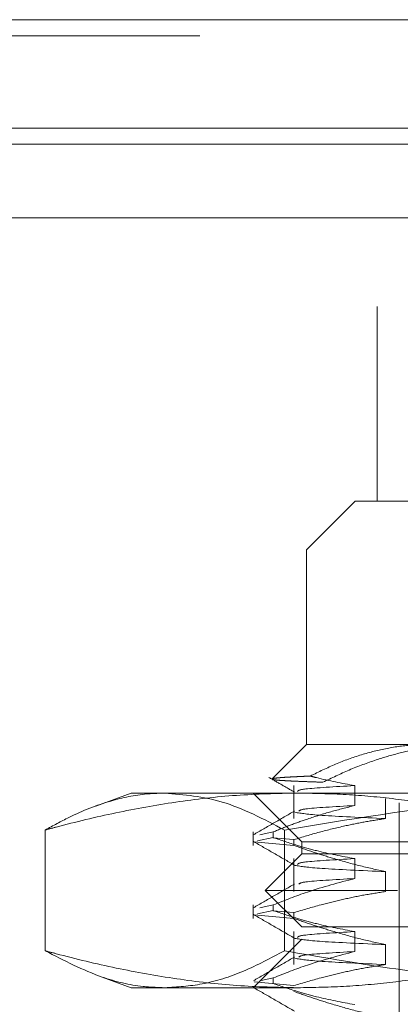
# Model space of a CAD drawing. Units: inches. Extents: x 0 to 23.4, y 0 to 16.5.
# Drawn here: x 7.5 to 7.6, y 13.4 to 13.6 of the extents above; entities that cross this region are included whole.
import ezdxf

# ---------------------------------------------------------------- set-up
doc = ezdxf.new("R2010")
doc.units = ezdxf.units.IN
doc.header["$MEASUREMENT"] = 0
doc.linetypes.add('HIDDEN', pattern=[0.075, 0.05, -0.025])

msp = doc.modelspace()

# ---------------------------------------------------------------- linework, layer by layer
at = {"color": 7, "linetype": 'Continuous', "lineweight": 15}
for p, q in [((3.50451, 13.55672), (7.94811, 13.55672)), ((7.94811, 13.5348), (3.50451, 13.5348)), ((3.50451, 13.53155), (7.94811, 13.53155)), ((3.25804, 13.51664), (8.18237, 13.51664))]:
    msp.add_line(p, q, dxfattribs=at)
at = {"color": 7, "linetype": 'HIDDEN', "lineweight": 0}
for p, q in [((7.94811, 13.55672), (3.50451, 13.55672)), ((7.94811, 13.55347), (3.50451, 13.55347)), ((3.50451, 13.53155), (7.94811, 13.53155)), ((7.70398, 13.49875), (7.58399, 13.49875)), ((7.58399, 13.49875), (7.58399, 13.45938)), ((7.57955, 13.45938), (7.56971, 13.44953)), ((7.57955, 13.45938), (7.71932, 13.45938)), ((7.76459, 13.44953), (7.56971, 13.44953)), ((7.56971, 13.44953), (7.56971, 13.41016)), ((7.56971, 13.41016), (7.56273, 13.40319)), ((7.56971, 13.41016), (7.59432, 13.41016)), ((7.56717, 13.40183), (7.56717, 13.39517)), ((7.57944, 13.3978), (7.57944, 13.40183)), ((7.53428, 13.40032), (7.52708, 13.3977)), ((7.53428, 13.40032), (7.56783, 13.40032)), ((7.55889, 13.40032), (7.56873, 13.39048)), ((7.56783, 13.40032), (7.69393, 13.40032)), ((7.58569, 13.3992), (7.58569, 13.39517)), ((7.58841, 13.39835), (7.58841, 13.24776)), ((7.51687, 13.39284), (7.51687, 13.36843)), ((7.55889, 13.39247), (7.55889, 13.38974)), ((7.55982, 13.39063), (7.56297, 13.39131)), ((7.56297, 13.39247), (7.56028, 13.39189)), ((7.56291, 13.39129), (7.56715, 13.3909)), ((7.56297, 13.39247), (7.56297, 13.39131)), ((7.56523, 13.39284), (7.56523, 13.36843)), ((7.56715, 13.38974), (7.56715, 13.3909)), ((7.56715, 13.38974), (7.5591, 13.39048)), ((7.56873, 13.39048), (7.76558, 13.39048)), ((7.56873, 13.39048), (7.56873, 13.38802)), ((7.56873, 13.38802), (7.56135, 13.38064)), ((7.56717, 13.38706), (7.56717, 13.3804)), ((7.59358, 13.38802), (7.56873, 13.38802)), ((7.57944, 13.38303), (7.57944, 13.38706)), ((7.58569, 13.38443), (7.58569, 13.3804)), ((7.58806, 13.38064), (7.56135, 13.38064)), ((7.56135, 13.38064), (7.56873, 13.37325)), ((7.77296, 13.38064), (7.58806, 13.38064)), ((7.55889, 13.37771), (7.55889, 13.37498)), ((7.56297, 13.37771), (7.56028, 13.37713)), ((7.56297, 13.37771), (7.56297, 13.37654)), ((7.56715, 13.37498), (7.5591, 13.37572)), ((7.55982, 13.37587), (7.56297, 13.37654)), ((7.56291, 13.37653), (7.56715, 13.37614)), ((7.56715, 13.37498), (7.56715, 13.37614)), ((7.59358, 13.37325), (7.56873, 13.37325)), ((7.56717, 13.3723), (7.56717, 13.36564)), ((7.57944, 13.36827), (7.57944, 13.3723)), ((7.56873, 13.37079), (7.55889, 13.36095)), ((7.76558, 13.37079), (7.56873, 13.37079)), ((7.58569, 13.36967), (7.58569, 13.36564)), ((7.5271, 13.36357), (7.53428, 13.36095)), ((7.5591, 13.36212), (7.56715, 13.36138)), ((7.56297, 13.36294), (7.56028, 13.36237)), ((7.56297, 13.36294), (7.56297, 13.36178)), ((7.56783, 13.36095), (7.53428, 13.36095)), ((7.69393, 13.36095), (7.56783, 13.36095))]:
    msp.add_line(p, q, dxfattribs=at)
for points, knots in [([(7.59432, 13.41016), (7.5938, 13.41016), (7.59276, 13.41015), (7.58998, 13.40999), (7.58597, 13.40946), (7.58076, 13.40814), (7.57556, 13.40627), (7.57216, 13.4046), (7.57046, 13.40376)], [0, 0, 0, 0, 0.063952, 0.127941, 0.342955, 0.559274, 0.779143, 1, 1, 1, 1]), ([(7.57301, 13.40252), (7.57478, 13.40337), (7.57833, 13.40507), (7.58347, 13.40698), (7.58835, 13.40843), (7.59299, 13.40941), (7.59768, 13.41004), (7.60084, 13.41012), (7.60243, 13.41016)], [0, 0, 0, 0, 0.187484, 0.375569, 0.530295, 0.68552, 0.84244, 1, 1, 1, 1]), ([(7.56211, 13.40348), (7.56297, 13.40299), (7.56468, 13.402), (7.5664, 13.40101), (7.56725, 13.40051)], [0, 0, 0, 0, 0.500008, 1, 1, 1, 1]), ([(7.57046, 13.40376), (7.56999, 13.40374), (7.56904, 13.4037), (7.56778, 13.40364), (7.56665, 13.40358), (7.56566, 13.40353), (7.5648, 13.40347), (7.56408, 13.40341), (7.56351, 13.40335), (7.56307, 13.40329), (7.56279, 13.40323), (7.56269, 13.40316), (7.56276, 13.4031), (7.56301, 13.40304), (7.56345, 13.40297), (7.56409, 13.40291), (7.56491, 13.40285), (7.56597, 13.40279), (7.56731, 13.40272), (7.56896, 13.40266), (7.57083, 13.40259), (7.57228, 13.40254), (7.57301, 13.40252)], [0, 0, 0, 0, 0.044288, 0.088636, 0.13317, 0.177765, 0.223065, 0.268431, 0.313994, 0.359624, 0.409079, 0.458619, 0.508416, 0.558301, 0.60918, 0.660152, 0.711405, 0.762752, 0.821706, 0.880802, 0.940329, 1, 1, 1, 1]), ([(7.57944, 13.40183), (7.57685, 13.40231), (7.57385, 13.40286), (7.57087, 13.40365), (7.57046, 13.40376)], [0, 0, 0, 0, 0.8625954, 1, 1, 1, 1]), ([(7.57944, 13.40183), (7.57542, 13.4016), (7.56828, 13.4012), (7.56799, 13.40079), (7.56786, 13.40061)], [0, 0, 0, 0, 0.562541, 1, 1, 1, 1]), ([(7.51687, 13.39284), (7.51761, 13.39304), (7.52234, 13.39432), (7.53112, 13.39643), (7.54328, 13.39861), (7.55552, 13.40005), (7.56372, 13.40023), (7.56783, 13.40032)], [0, 0, 0, 0, 0.043666, 0.281719, 0.520105, 0.759773, 1, 1, 1, 1]), ([(7.54105, 13.40032), (7.53984, 13.40028), (7.53619, 13.40017), (7.52971, 13.39882), (7.52287, 13.39615), (7.51847, 13.39372), (7.51687, 13.39284)], [0, 0, 0, 0, 0.1497, 0.449774, 0.799962, 1, 1, 1, 1]), ([(7.56523, 13.39284), (7.56106, 13.39504), (7.55305, 13.39927), (7.54494, 13.39998), (7.54105, 13.40032)], [0, 0, 0, 0, 0.521526, 1, 1, 1, 1]), ([(7.64038, 13.40032), (7.63474, 13.40024), (7.62265, 13.40006), (7.5975, 13.39817), (7.57818, 13.39498), (7.56523, 13.39284)], [0, 0, 0, 0, 0.22375, 0.479845, 1, 1, 1, 1]), ([(7.56783, 13.40032), (7.57114, 13.40026), (7.57775, 13.40014), (7.58768, 13.3992), (7.5976, 13.39773), (7.60609, 13.39602), (7.61315, 13.39435), (7.61691, 13.39334), (7.61879, 13.39284)], [0, 0, 0, 0, 0.193445, 0.387203, 0.581807, 0.776648, 0.88831, 1, 1, 1, 1]), ([(7.56297, 13.39247), (7.56412, 13.39293), (7.56641, 13.39385), (7.5703, 13.39523), (7.57464, 13.39661), (7.57784, 13.3974), (7.57944, 13.3978)], [0, 0, 0, 0, 0.211336, 0.422769, 0.711209, 1, 1, 1, 1]), ([(7.57944, 13.3978), (7.57536, 13.39757), (7.56871, 13.3972), (7.56833, 13.39683), (7.56818, 13.39668)], [0, 0, 0, 0, 0.613684, 1, 1, 1, 1]), ([(7.56726, 13.39668), (7.56588, 13.39588), (7.56311, 13.39428), (7.56035, 13.39269), (7.55897, 13.39189)], [0, 0, 0, 0, 0.499988, 1, 1, 1, 1]), ([(7.58569, 13.39517), (7.58431, 13.39495), (7.58157, 13.39453), (7.5771, 13.39362), (7.57229, 13.39245), (7.56886, 13.39142), (7.56715, 13.3909)], [0, 0, 0, 0, 0.2200501, 0.440293, 0.7199946, 1, 1, 1, 1]), ([(7.56737, 13.39643), (7.56862, 13.39622), (7.57111, 13.3958), (7.58082, 13.39538), (7.58569, 13.39517)], [0, 0, 0, 0, 0.498178, 1, 1, 1, 1]), ([(7.57944, 13.38706), (7.57685, 13.38755), (7.57297, 13.38828), (7.56749, 13.3898), (7.56459, 13.39076), (7.56297, 13.39131)], [0, 0, 0, 0, 0.467931, 0.701808, 1, 1, 1, 1]), ([(7.55896, 13.39054), (7.56034, 13.38974), (7.56311, 13.38815), (7.56587, 13.38655), (7.56725, 13.38575)], [0, 0, 0, 0, 0.500012, 1, 1, 1, 1]), ([(7.56715, 13.38974), (7.56844, 13.38928), (7.57103, 13.38837), (7.57541, 13.38699), (7.58029, 13.38562), (7.58389, 13.38483), (7.58569, 13.38443)], [0, 0, 0, 0, 0.211607, 0.423308, 0.711486, 1, 1, 1, 1]), ([(7.57944, 13.38706), (7.57542, 13.38684), (7.56828, 13.38643), (7.56799, 13.38603), (7.56786, 13.38585)], [0, 0, 0, 0, 0.562541, 1, 1, 1, 1]), ([(7.56737, 13.3857), (7.56862, 13.38549), (7.57111, 13.38507), (7.58082, 13.38465), (7.58569, 13.38443)], [0, 0, 0, 0, 0.4981778, 1, 1, 1, 1]), ([(7.56297, 13.37771), (7.56527, 13.37861), (7.5707, 13.38076), (7.57624, 13.3822), (7.57944, 13.38303)], [0, 0, 0, 0, 0.422793, 1, 1, 1, 1]), ([(7.57944, 13.38303), (7.57536, 13.38281), (7.56871, 13.38244), (7.56833, 13.38206), (7.56818, 13.38192)], [0, 0, 0, 0, 0.613684, 1, 1, 1, 1]), ([(7.56726, 13.38192), (7.56588, 13.38112), (7.56311, 13.37952), (7.56035, 13.37792), (7.55897, 13.37713)], [0, 0, 0, 0, 0.499988, 1, 1, 1, 1]), ([(7.58569, 13.3804), (7.58423, 13.38018), (7.58131, 13.37973), (7.57696, 13.37881), (7.57223, 13.37766), (7.56897, 13.37669), (7.56715, 13.37614)], [0, 0, 0, 0, 0.233912, 0.468053, 0.701959, 1, 1, 1, 1]), ([(7.55896, 13.37578), (7.56034, 13.37498), (7.56311, 13.37338), (7.56587, 13.37178), (7.56725, 13.37099)], [0, 0, 0, 0, 0.500012, 1, 1, 1, 1]), ([(7.57944, 13.3723), (7.57685, 13.37279), (7.57297, 13.37352), (7.56749, 13.37504), (7.56459, 13.376), (7.56297, 13.37654)], [0, 0, 0, 0, 0.467931, 0.701808, 1, 1, 1, 1]), ([(7.56715, 13.37498), (7.56844, 13.37452), (7.57103, 13.3736), (7.57541, 13.37223), (7.58029, 13.37085), (7.58389, 13.37006), (7.58569, 13.36967)], [0, 0, 0, 0, 0.211607, 0.423308, 0.711486, 1, 1, 1, 1]), ([(7.57944, 13.3723), (7.57542, 13.37207), (7.56828, 13.37167), (7.56799, 13.37126), (7.56786, 13.37109)], [0, 0, 0, 0, 0.562541, 1, 1, 1, 1]), ([(7.56737, 13.37093), (7.56862, 13.37072), (7.57111, 13.37031), (7.58082, 13.36988), (7.58569, 13.36967)], [0, 0, 0, 0, 0.498178, 1, 1, 1, 1]), ([(7.56783, 13.36095), (7.56377, 13.36104), (7.55563, 13.36122), (7.54342, 13.36264), (7.53122, 13.36482), (7.52238, 13.36694), (7.51761, 13.36823), (7.51687, 13.36843)], [0, 0, 0, 0, 0.237823, 0.476217, 0.716085, 0.956334, 1, 1, 1, 1]), ([(7.51687, 13.36843), (7.52071, 13.36645), (7.52727, 13.36305), (7.53537, 13.36117), (7.53959, 13.36101), (7.54105, 13.36095)], [0, 0, 0, 0, 0.479175, 0.819504, 1, 1, 1, 1]), ([(7.54105, 13.36095), (7.54358, 13.36111), (7.54889, 13.36144), (7.55697, 13.36403), (7.56247, 13.36696), (7.56523, 13.36843)], [0, 0, 0, 0, 0.311121, 0.654944, 1, 1, 1, 1]), ([(7.56726, 13.36715), (7.56588, 13.36635), (7.56311, 13.36476), (7.56035, 13.36316), (7.55897, 13.36236)], [0, 0, 0, 0, 0.4999885, 1, 1, 1, 1]), ([(7.56297, 13.36294), (7.56527, 13.36385), (7.5707, 13.36599), (7.57624, 13.36744), (7.57944, 13.36827)], [0, 0, 0, 0, 0.422793, 1, 1, 1, 1]), ([(7.56523, 13.36843), (7.5723, 13.36721), (7.58643, 13.36475), (7.61148, 13.36173), (7.62952, 13.36125), (7.64038, 13.36095)], [0, 0, 0, 0, 0.284298, 0.569161, 1, 1, 1, 1]), ([(7.61879, 13.36843), (7.61691, 13.36793), (7.61315, 13.36693), (7.60611, 13.36526), (7.59766, 13.36355), (7.58776, 13.36208), (7.57781, 13.36113), (7.57116, 13.36101), (7.56783, 13.36095)], [0, 0, 0, 0, 0.111662, 0.223352, 0.41689, 0.610645, 0.805168, 1, 1, 1, 1]), ([(7.57944, 13.36827), (7.57536, 13.36804), (7.56871, 13.36767), (7.56833, 13.3673), (7.56818, 13.36716)], [0, 0, 0, 0, 0.613684, 1, 1, 1, 1]), ([(7.58569, 13.36564), (7.58423, 13.36541), (7.58131, 13.36496), (7.57696, 13.36405), (7.57223, 13.3629), (7.56897, 13.36192), (7.56715, 13.36138)], [0, 0, 0, 0, 0.233912, 0.468053, 0.701959, 1, 1, 1, 1]), ([(7.56737, 13.3669), (7.56862, 13.36669), (7.57111, 13.36628), (7.58082, 13.36585), (7.58569, 13.36564)], [0, 0, 0, 0, 0.498178, 1, 1, 1, 1]), ([(7.57944, 13.35754), (7.57685, 13.35802), (7.57297, 13.35875), (7.56749, 13.36027), (7.56459, 13.36124), (7.56297, 13.36178)], [0, 0, 0, 0, 0.4679313, 0.7018078, 1, 1, 1, 1]), ([(7.55896, 13.36101), (7.56034, 13.36021), (7.56311, 13.35862), (7.56587, 13.35702), (7.56725, 13.35622)], [0, 0, 0, 0, 0.500012, 1, 1, 1, 1]), ([(7.56715, 13.36021), (7.56844, 13.35975), (7.57103, 13.35884), (7.57541, 13.35746), (7.58029, 13.35609), (7.58389, 13.3553), (7.58569, 13.35491)], [0, 0, 0, 0, 0.2116066, 0.4233082, 0.7114859, 1, 1, 1, 1])]:
    msp.add_open_spline(points, degree=3, knots=knots, dxfattribs=at)

doc.saveas('drawing.dxf')
